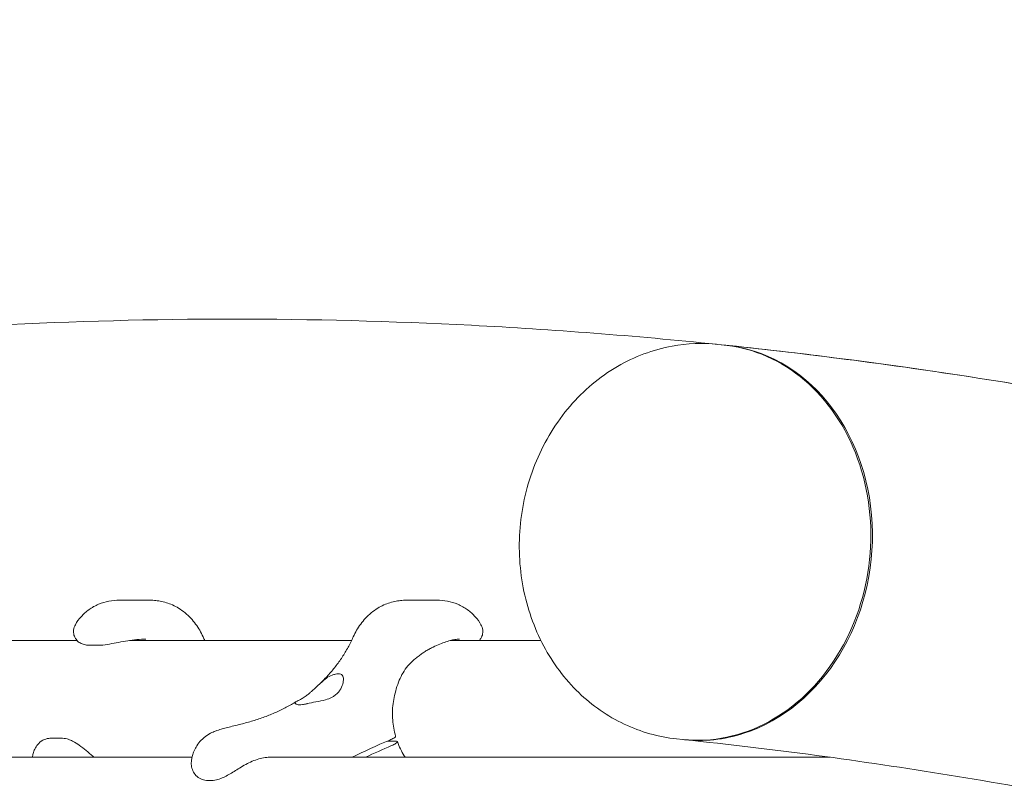
# Model space of a CAD drawing. Units: millimetres. Extents: x -6279 to 9730, y -4381 to 5590.
# Drawn here: x 5193 to 5523, y 1314 to 1572 of the extents above; entities that cross this region are included whole.
import ezdxf

# ---------------------------------------------------------------- set-up
doc = ezdxf.new("R2010")
doc.units = ezdxf.units.MM
doc.layers.add('DNA COMBI 01', color=7, linetype='Continuous')
doc.layers.add('SICHER-MIN', color=7, linetype='Continuous')

msp = doc.modelspace()

# ---------------------------------------------------------------- linework, layer by layer
at = {"layer": 'DNA COMBI 01', "color": 0, "linetype": 'Continuous', "lineweight": 0}
for p, q in [((5428.855, 1462.797), (5426.751, 1463.017)), ((5235.94, 1377.252), (5226.07, 1377.252)), ((5322.749, 1377.249), (5332.619, 1377.249)), ((4998.786, 1363.734), (5211.912, 1363.734)), ((5229.492, 1363.734), (5303.946, 1363.734)), ((5337.133, 1363.734), (5367.405, 1363.734)), ((5219.764, 1362.166), (5215.871, 1362.167)), ((5203.123, 1330.931), (5207.016, 1330.931)), ((5318.671, 1330.002), (5315.971, 1330.002)), ((5415.01, 1330.52), (5412.906, 1330.74)), ((4937.578, 1324.571), (5250.478, 1324.576)), ((5275.945, 1324.576), (5464.271, 1324.579)), ((5255.821, 1316.784), (5257.004, 1316.784))]:
    msp.add_line(p, q, dxfattribs=at)
for centre, major_axis, ratio, start_param, end_param in [((5421.933, 1396.658), (-6.923, -66.139), 0.8410139, 0, 3.1415927), ((5422.471, 1396.602), (-6.923, -66.139), 0.8410139, 0.3579002, 3.1464294), ((5359.418, 1328.295), (-85.595, -27.811), 0.1875765, 5.1719285, 5.352043), ((5422.471, 1396.602), (-6.923, -66.139), 0.8410139, 6.2783485, 6.6410855), ((5360.025, 1326.427), (-85.595, -27.811), 0.1875765, 5.1719285, 5.2936309)]:
    msp.add_ellipse(centre, major_axis=major_axis, ratio=ratio, start_param=start_param, end_param=end_param, dxfattribs=at)
for points, knots in [([(5426.241, 1463.068), (5398.77, 1465.89), (5371.418, 1468.006), (5290.414, 1472.188), (5237.145, 1472.192), (5131.854, 1466.618), (5079.832, 1461.039), (4994.651, 1447.135), (4961.076, 1440.382), (4927.857, 1432.414)], [6.22582756, 6.22582756, 6.22582756, 6.22582756, 6.25468413, 6.25468413, 6.31170106, 6.31170106, 6.36871799, 6.36871799, 6.40640603, 6.40640603, 6.40640603, 6.40640603]), ([(5426.244, 1463.068), (5398.773, 1465.89), (5371.419, 1468.006), (5290.414, 1472.188), (5237.145, 1472.192), (5131.854, 1466.618), (5079.832, 1461.039), (5011.72, 1449.921), (4994.971, 1446.874), (4978.306, 1443.526)], [6.22582643, 6.22582643, 6.22582643, 6.22582643, 6.25468413, 6.25468413, 6.31170106, 6.31170106, 6.36871799, 6.36871799, 6.38742818, 6.38742818, 6.38742818, 6.38742818]), ([(5412.906, 1330.74), (5406.828, 1331.376), (5400.866, 1333.065), (5389.722, 1338.332), (5384.569, 1341.948), (5375.386, 1350.8), (5371.44, 1356.115), (5365.091, 1367.995), (5362.793, 1374.617), (5360.12, 1388.495), (5359.818, 1395.767), (5361.296, 1410.175), (5363.101, 1417.31), (5368.708, 1430.648), (5372.492, 1436.863), (5381.699, 1447.571), (5387.062, 1452.12), (5398.731, 1458.903), (5404.96, 1461.255), (5416.473, 1463.346), (5421.65, 1463.551), (5426.751, 1463.017)], [3.2293924, 3.2293924, 3.2293924, 3.2293924, 3.5161717, 3.5161717, 3.8102812, 3.8102812, 4.1224358, 4.1224358, 4.4539688, 4.4539688, 4.7977909, 4.7977909, 5.1453816, 5.1453816, 5.4892272, 5.4892272, 5.8201707, 5.8201707, 6.1302855, 6.1302855, 6.3709851, 6.3709851, 6.3709851, 6.3709851]), ([(5628.214, 1430.089), (5587.609, 1439.127), (5547.189, 1446.699), (5480.552, 1456.799), (5454.208, 1460.166), (5427.973, 1462.89)], [6.155777033, 6.155777033, 6.155777033, 6.155777033, 6.197667203, 6.197667203, 6.225221291, 6.225221291, 6.225221291, 6.225221291]), ([(5628.214, 1430.089), (5587.609, 1439.127), (5547.189, 1446.699), (5480.562, 1456.798), (5454.228, 1460.164), (5428.002, 1462.886)], [6.155777015, 6.155777015, 6.155777015, 6.155777015, 6.197667203, 6.197667203, 6.225210939, 6.225210939, 6.225210939, 6.225210939]), ([(5429.394, 1462.741), (5445.406, 1461.065), (5461.458, 1459.149), (5493.638, 1454.84), (5509.765, 1452.446), (5542.09, 1447.182), (5558.287, 1444.312), (5590.747, 1438.098), (5607.009, 1434.754), (5639.595, 1427.594), (5655.918, 1423.778), (5672.269, 1419.726)], [0.058463291, 0.058463291, 0.058463291, 0.058463291, 0.07527764, 0.07527764, 0.092091988, 0.092091988, 0.108906336, 0.108906336, 0.125720685, 0.125720685, 0.142535033, 0.142535033, 0.142535033, 0.142535033]), ([(5226.07, 1377.252), (5224.949, 1377.252), (5223.796, 1377.156), (5221.456, 1376.712), (5220.274, 1376.362), (5218.009, 1375.402), (5216.934, 1374.797), (5214.967, 1373.378), (5214.079, 1372.567), (5212.545, 1370.844), (5211.898, 1369.933), (5211.367, 1369.021)], [51.025696, 51.025696, 51.025696, 51.025696, 52.7052557, 52.7052557, 54.3848154, 54.3848154, 56.0643752, 56.0643752, 57.7439349, 57.7439349, 59.4234946, 59.4234946, 59.4234946, 59.4234946]), ([(5235.94, 1377.252), (5236.567, 1377.252), (5237.207, 1377.226), (5238.505, 1377.112), (5239.161, 1377.025), (5240.496, 1376.775), (5241.176, 1376.613), (5242.548, 1376.197), (5243.239, 1375.944), (5244.611, 1375.336), (5245.291, 1374.982), (5245.956, 1374.572)], [17.8957997, 17.8957997, 17.8957997, 17.8957997, 18.8546911, 18.8546911, 19.8135825, 19.8135825, 20.772474, 20.772474, 21.7313654, 21.7313654, 22.6902568, 22.6902568, 22.6902568, 22.6902568]), ([(5322.749, 1377.249), (5322.122, 1377.249), (5321.483, 1377.223), (5320.185, 1377.109), (5319.528, 1377.022), (5318.193, 1376.772), (5317.513, 1376.609), (5316.141, 1376.194), (5315.45, 1375.941), (5314.078, 1375.333), (5313.398, 1374.979), (5312.733, 1374.569)], [17.8956768, 17.8956768, 17.8956768, 17.8956768, 18.8545928, 18.8545928, 19.8135088, 19.8135088, 20.7724248, 20.7724248, 21.7313408, 21.7313408, 22.6902568, 22.6902568, 22.6902568, 22.6902568]), ([(5332.619, 1377.249), (5333.74, 1377.249), (5334.893, 1377.152), (5337.233, 1376.709), (5338.415, 1376.359), (5340.68, 1375.399), (5341.755, 1374.793), (5343.722, 1373.375), (5344.61, 1372.564), (5346.144, 1370.84), (5346.791, 1369.93), (5347.322, 1369.017)], [51.0258196, 51.0258196, 51.0258196, 51.0258196, 52.7053551, 52.7053551, 54.3848905, 54.3848905, 56.064426, 56.064426, 57.7439615, 57.7439615, 59.4234969, 59.4234969, 59.4234969, 59.4234969]), ([(5254.182, 1364.935), (5253.84, 1365.691), (5253.459, 1366.432), (5252.621, 1367.873), (5252.165, 1368.572), (5251.169, 1369.926), (5250.627, 1370.582), (5249.453, 1371.839), (5248.821, 1372.439), (5247.462, 1373.565), (5246.733, 1374.093), (5245.956, 1374.572)], [73.2843272, 73.2843272, 73.2843272, 73.2843272, 74.7772858, 74.7772858, 76.2702444, 76.2702444, 77.763203, 77.763203, 79.2561616, 79.2561616, 80.7491202, 80.7491202, 80.7491202, 80.7491202]), ([(5304.507, 1364.931), (5304.849, 1365.687), (5305.23, 1366.428), (5306.068, 1367.87), (5306.524, 1368.569), (5307.52, 1369.922), (5308.062, 1370.579), (5309.236, 1371.836), (5309.868, 1372.435), (5311.227, 1373.562), (5311.956, 1374.089), (5312.733, 1374.569)], [73.2843272, 73.2843272, 73.2843272, 73.2843272, 74.7772858, 74.7772858, 76.2702444, 76.2702444, 77.763203, 77.763203, 79.2561616, 79.2561616, 80.7491202, 80.7491202, 80.7491202, 80.7491202]), ([(5211.367, 1369.021), (5211.099, 1368.561), (5210.85, 1367.972), (5210.706, 1366.704), (5210.738, 1366.106), (5211.047, 1365.021), (5211.288, 1364.537), (5211.896, 1363.705), (5212.263, 1363.364), (5213.08, 1362.787), (5213.528, 1362.587), (5214.489, 1362.275), (5214.986, 1362.204), (5215.6, 1362.17), (5215.736, 1362.167), (5215.871, 1362.167)], [23.7033405, 23.7033405, 23.7033405, 23.7033405, 25.0148869, 25.0148869, 25.9337126, 25.9337126, 26.7230056, 26.7230056, 27.5507361, 27.5507361, 28.5705564, 28.5705564, 29.8821028, 29.8821028, 30.2610723, 30.2610723, 30.2610723, 30.2610723]), ([(5347.322, 1369.017), (5347.59, 1368.558), (5347.839, 1367.968), (5347.983, 1366.7), (5347.951, 1366.103), (5347.642, 1365.017), (5347.401, 1364.533), (5347.002, 1363.987), (5346.893, 1363.856), (5346.781, 1363.734)], [23.7033442, 23.7033442, 23.7033442, 23.7033442, 25.0148898, 25.0148898, 25.9336824, 25.9336824, 26.7229578, 26.7229578, 26.9954853, 26.9954853, 26.9954853, 26.9954853]), ([(5234.994, 1364.173), (5234.024, 1364.174), (5233.015, 1364.123), (5230.972, 1363.94), (5229.937, 1363.806), (5227.888, 1363.487), (5226.864, 1363.301), (5224.841, 1362.911), (5223.833, 1362.706), (5221.857, 1362.349), (5220.96, 1362.166), (5219.764, 1362.166)], [-16.7752756, -16.7752756, -16.7752756, -16.7752756, -13.4202205, -13.4202205, -10.0651654, -10.0651654, -6.7101102, -6.7101102, -3.3550551, -3.3550551, 0, 0, 0, 0]), ([(5304.507, 1364.931), (5303.968, 1363.743), (5303.39, 1362.581), (5302.149, 1360.312), (5301.487, 1359.206), (5300.079, 1357.049), (5299.333, 1356), (5297.754, 1353.959), (5296.921, 1352.967), (5295.167, 1351.046), (5294.246, 1350.115), (5293.279, 1349.217)], [20.6705902, 20.6705902, 20.6705902, 20.6705902, 26.1690077, 26.1690077, 31.6674253, 31.6674253, 37.1658428, 37.1658428, 42.6642603, 42.6642603, 48.1626778, 48.1626778, 48.1626778, 48.1626778]), ([(5331.349, 1361.542), (5332.089, 1361.896), (5332.816, 1362.222), (5334.229, 1362.804), (5334.917, 1363.061), (5336.221, 1363.492), (5336.837, 1363.666), (5337.967, 1363.933), (5338.488, 1364.027), (5339.42, 1364.146), (5339.83, 1364.17), (5340.172, 1364.17)], [0, 0, 0, 0, 2.6932123, 2.6932123, 5.3864246, 5.3864246, 8.079637, 8.079637, 10.7728493, 10.7728493, 13.4660616, 13.4660616, 13.4660616, 13.4660616]), ([(5325.42, 1357.715), (5325.793, 1358.023), (5326.169, 1358.321), (5326.93, 1358.896), (5327.314, 1359.172), (5328.093, 1359.704), (5328.488, 1359.96), (5329.287, 1360.449), (5329.693, 1360.683), (5330.514, 1361.129), (5330.929, 1361.341), (5331.349, 1361.542)], [0, 0, 0, 0, 1.6269746, 1.6269746, 3.2539492, 3.2539492, 4.8809237, 4.8809237, 6.5078983, 6.5078983, 8.1348729, 8.1348729, 8.1348729, 8.1348729]), ([(5318.339, 1345.244), (5318.587, 1346.305), (5318.856, 1347.32), (5319.471, 1349.253), (5319.817, 1350.168), (5320.61, 1351.899), (5321.059, 1352.716), (5322.082, 1354.269), (5322.658, 1355.006), (5323.945, 1356.412), (5324.655, 1357.081), (5325.42, 1357.715)], [0, 0, 0, 0, 3.4932953, 3.4932953, 6.9865905, 6.9865905, 10.4798858, 10.4798858, 13.973181, 13.973181, 17.4664763, 17.4664763, 17.4664763, 17.4664763]), ([(5285.151, 1342.561), (5285.061, 1342.669), (5285.027, 1342.765), (5285.067, 1342.959), (5285.152, 1343.055), (5285.517, 1343.318), (5285.883, 1343.492), (5286.664, 1343.891), (5287.014, 1344.076), (5287.617, 1344.43), (5287.845, 1344.572), (5288.294, 1344.867), (5288.511, 1345.018), (5288.895, 1345.297), (5289.058, 1345.42), (5289.394, 1345.681), (5289.566, 1345.819), (5289.998, 1346.176), (5290.258, 1346.4), (5291.16, 1347.202), (5291.8, 1347.814), (5293.421, 1349.358), (5294.424, 1350.306), (5296.091, 1351.51), (5296.756, 1351.894), (5297.413, 1352.113)], [-21.8325436, -21.8325436, -21.8325436, -21.8325436, -20.205898, -20.205898, -18.4300042, -18.4300042, -15.6220617, -15.6220617, -13.8079786, -13.8079786, -12.7732017, -12.7732017, -11.8426259, -11.8426259, -11.1639933, -11.1639933, -10.4582977, -10.4582977, -9.3981458, -9.3981458, -6.782993, -6.782993, -2.6915877, -2.6915877, 0, 0, 0, 0]), ([(5300.816, 1352.113), (5300.976, 1351.951), (5301.088, 1351.699), (5301.224, 1351.019), (5301.232, 1350.572), (5301.097, 1349.461), (5300.909, 1348.76), (5300.429, 1347.699), (5300.223, 1347.328), (5299.77, 1346.667), (5299.533, 1346.373), (5299.093, 1345.914), (5298.907, 1345.74), (5298.523, 1345.418), (5298.326, 1345.27), (5297.848, 1344.945), (5297.56, 1344.776), (5296.632, 1344.3), (5295.955, 1344.047), (5294.185, 1343.529), (5293.074, 1343.324), (5290.95, 1342.948), (5289.953, 1342.778), (5289.081, 1342.562)], [-22.0235697, -22.0235697, -22.0235697, -22.0235697, -20.0238802, -20.0238802, -17.6998506, -17.6998506, -14.6888048, -14.6888048, -13.0679185, -13.0679185, -11.7038701, -11.7038701, -10.8209843, -10.8209843, -9.9927557, -9.9927557, -8.9078367, -8.9078367, -6.6663958, -6.6663958, -3.3043796, -3.3043796, 0, 0, 0, 0]), ([(5297.413, 1352.113), (5297.801, 1352.242), (5298.168, 1352.342), (5298.887, 1352.49), (5299.231, 1352.527), (5299.829, 1352.527), (5300.101, 1352.489), (5300.526, 1352.34), (5300.69, 1352.24), (5300.816, 1352.113)], [24.3197546, 24.3197546, 24.3197546, 24.3197546, 25.8169047, 25.8169047, 27.513626, 27.513626, 29.2284692, 29.2284692, 30.70969, 30.70969, 30.70969, 30.70969]), ([(5285.416, 1343.238), (5284.339, 1342.572), (5283.226, 1341.935), (5280.931, 1340.726), (5279.75, 1340.153), (5277.323, 1339.074), (5276.078, 1338.567), (5273.529, 1337.622), (5272.226, 1337.184), (5269.568, 1336.377), (5268.213, 1336.008), (5266.836, 1335.674)], [61.5700839, 61.5700839, 61.5700839, 61.5700839, 66.5790009, 66.5790009, 71.587918, 71.587918, 76.596835, 76.596835, 81.605752, 81.605752, 86.6146691, 86.6146691, 86.6146691, 86.6146691]), ([(5318.691, 1331.674), (5318.442, 1332.547), (5318.237, 1333.437), (5317.915, 1335.236), (5317.799, 1336.142), (5317.657, 1337.964), (5317.632, 1338.885), (5317.674, 1340.725), (5317.742, 1341.644), (5317.971, 1343.463), (5318.133, 1344.362), (5318.339, 1345.244)], [5.1279955, 5.1279955, 5.1279955, 5.1279955, 8.2711783, 8.2711783, 11.4143611, 11.4143611, 14.5575439, 14.5575439, 17.7007267, 17.7007267, 20.8439095, 20.8439095, 20.8439095, 20.8439095]), ([(5289.081, 1342.562), (5288.994, 1342.54), (5288.909, 1342.52), (5288.36, 1342.392), (5287.926, 1342.312), (5287.143, 1342.206), (5286.796, 1342.181), (5286.499, 1342.181), (5286.203, 1342.181), (5285.937, 1342.206), (5285.499, 1342.312), (5285.327, 1342.392), (5285.188, 1342.52), (5285.169, 1342.54), (5285.151, 1342.561)], [51.333417, 51.333417, 51.333417, 51.333417, 51.6421617, 51.6421617, 53.3347937, 53.3347937, 55.0274257, 55.0274257, 55.0274257, 56.7200577, 56.7200577, 58.4126897, 58.4126897, 58.7214344, 58.7214344, 58.7214344, 58.7214344]), ([(5266.836, 1335.674), (5266.015, 1335.475), (5265.225, 1335.279), (5263.74, 1334.906), (5263.046, 1334.729), (5261.76, 1334.395), (5261.169, 1334.238), (5260.039, 1333.923), (5259.525, 1333.778), (5258.494, 1333.425), (5258.115, 1333.293), (5257.038, 1332.816), (5256.439, 1332.582), (5255.03, 1331.583), (5254.748, 1331.37), (5254.43, 1331.1)], [47.5287877, 47.5287877, 47.5287877, 47.5287877, 49.9845788, 49.9845788, 52.4403698, 52.4403698, 54.8961609, 54.8961609, 57.3519519, 57.3519519, 58.5798475, 58.5798475, 59.5881865, 59.5881865, 59.807743, 59.807743, 59.807743, 59.807743]), ([(5196.991, 1324.575), (5197.044, 1324.991), (5197.123, 1325.408), (5197.364, 1326.317), (5197.537, 1326.814), (5198.018, 1327.821), (5198.324, 1328.333), (5199.173, 1329.341), (5199.72, 1329.845), (5201.048, 1330.57), (5201.759, 1330.815), (5202.718, 1330.92), (5202.92, 1330.931), (5203.123, 1330.931)], [22.5846865, 22.5846865, 22.5846865, 22.5846865, 23.9322573, 23.9322573, 25.5144611, 25.5144611, 27.0966648, 27.0966648, 28.6788686, 28.6788686, 29.9318315, 29.9318315, 30.2610723, 30.2610723, 30.2610723, 30.2610723]), ([(5217.627, 1324.575), (5217.483, 1324.696), (5217.339, 1324.816), (5215.695, 1326.197), (5214.252, 1327.438), (5211.976, 1329.081), (5211.266, 1329.559), (5210.004, 1330.212), (5209.545, 1330.422), (5208.458, 1330.776), (5207.827, 1330.931), (5207.016, 1330.931)], [-11.9031257, -11.9031257, -11.9031257, -11.9031257, -11.3253656, -11.3253656, -5.2776138, -5.2776138, -2.6388069, -2.6388069, -1.3194034, -1.3194034, 0, 0, 0, 0]), ([(5254.43, 1331.1), (5253.791, 1330.557), (5253.23, 1329.963), (5252.284, 1328.759), (5251.898, 1328.15), (5251.276, 1326.978), (5251.039, 1326.415), (5250.671, 1325.362), (5250.539, 1324.871), (5250.346, 1323.961), (5250.283, 1323.542), (5250.243, 1323.155)], [11.15650801, 11.15650801, 11.15650801, 11.15650801, 11.24244811, 11.24244811, 11.32838821, 11.32838821, 11.41432832, 11.41432832, 11.50026842, 11.50026842, 11.58620852, 11.58620852, 11.58620852, 11.58620852]), ([(5316.778, 1330.351), (5317.036, 1330.462), (5317.276, 1330.573), (5317.709, 1330.793), (5317.902, 1330.9), (5318.339, 1331.173), (5318.529, 1331.328), (5318.686, 1331.542), (5318.708, 1331.614), (5318.691, 1331.674)], [-6.5581804, -6.5581804, -6.5581804, -6.5581804, -5.6222533, -5.6222533, -4.6863435, -4.6863435, -3.1231894, -3.1231894, -2.1268435, -2.1268435, -2.1268435, -2.1268435]), ([(5317.385, 1328.482), (5317.643, 1328.593), (5317.883, 1328.705), (5318.317, 1328.924), (5318.509, 1329.031), (5318.946, 1329.305), (5319.136, 1329.46), (5319.328, 1329.721), (5319.328, 1329.824), (5319.135, 1329.965), (5318.945, 1330.002), (5318.671, 1330.002)], [-6.5581804, -6.5581804, -6.5581804, -6.5581804, -5.6222533, -5.6222533, -4.6863435, -4.6863435, -3.1231894, -3.1231894, -1.5613339, -1.5613339, 0, 0, 0, 0]), ([(5415.549, 1330.463), (5430.235, 1328.926), (5444.975, 1327.168), (5474.558, 1323.209), (5489.401, 1321.008), (5519.188, 1316.162), (5534.131, 1313.518), (5564.113, 1307.786), (5579.152, 1304.698), (5609.321, 1298.078), (5624.452, 1294.546), (5639.626, 1290.792)], [0.058463291, 0.058463291, 0.058463291, 0.058463291, 0.075229392, 0.075229392, 0.091995493, 0.091995493, 0.108761594, 0.108761594, 0.125527694, 0.125527694, 0.142293795, 0.142293795, 0.142293795, 0.142293795]), ([(5319.295, 1329.816), (5319.604, 1328.972), (5319.954, 1328.151), (5320.727, 1326.568), (5321.15, 1325.809), (5321.714, 1324.912), (5321.823, 1324.743), (5321.934, 1324.577)], [5.1291104, 5.1291104, 5.1291104, 5.1291104, 8.2720703, 8.2720703, 11.4150301, 11.4150301, 12.1488618, 12.1488618, 12.1488618, 12.1488618]), ([(5277.136, 1324.626), (5276.429, 1324.626), (5275.706, 1324.572), (5274.261, 1324.358), (5273.536, 1324.199), (5272.086, 1323.78), (5271.365, 1323.521), (5269.925, 1322.912), (5269.203, 1322.561), (5267.771, 1321.792), (5267.061, 1321.374), (5266.36, 1320.943)], [-13.3057953, -13.3057953, -13.3057953, -13.3057953, -10.6446362, -10.6446362, -7.9834772, -7.9834772, -5.3223181, -5.3223181, -2.6611591, -2.6611591, 0, 0, 0, 0]), ([(5250.243, 1323.155), (5250.178, 1322.535), (5250.205, 1321.91), (5250.446, 1320.703), (5250.66, 1320.12), (5251.268, 1319.045), (5251.664, 1318.55), (5252.632, 1317.708), (5253.206, 1317.363), (5254.464, 1316.899), (5255.146, 1316.784), (5255.821, 1316.784)], [1.3001205, 1.3001205, 1.3001205, 1.3001205, 3.2808814, 3.2808814, 5.2616423, 5.2616423, 7.2424032, 7.2424032, 9.2231641, 9.2231641, 11.203925, 11.203925, 11.203925, 11.203925]), ([(5257.004, 1316.784), (5257.769, 1316.784), (5258.466, 1316.919), (5259.776, 1317.299), (5260.392, 1317.549), (5261.598, 1318.113), (5262.187, 1318.428), (5263.371, 1319.103), (5263.964, 1319.461), (5265.155, 1320.195), (5265.755, 1320.57), (5266.36, 1320.943)], [0, 0, 0, 0, 2.2415104, 2.2415104, 4.4830208, 4.4830208, 6.7245312, 6.7245312, 8.9660416, 8.9660416, 11.207552, 11.207552, 11.207552, 11.207552])]:
    msp.add_open_spline(points, degree=3, knots=knots, dxfattribs=at)
msp.add_open_spline([(5254.182, 1364.935), (5254.365, 1364.531), (5254.552, 1364.131), (5254.744, 1363.734)], degree=3, dxfattribs=at)
at = {"layer": 'SICHER-MIN', "extrusion": (-5.80073e-06, 5.80081e-06, 1)}
msp.add_lwpolyline([(2279.383, 3327.904, 0.5572589), (-3995.475, 553.843, 0.033018), (-4200.389, 266.649, 0.056597), (-4442.124, -246.371, 0.0391596), (-4535.379, -614.234, 0.0423955), (-4569.837, -1018.39, 0.0000012), (-4569.837, -1018.729), (-4569.837, -1503.562, 0.466185), (-2774.763, -3010.425), (-2699.523, -2997.189, 0.3463425), (2279.107, -3328.096), (3000.193, -3328.106, 0.4405356), (8796.84, -1974.17, 0.4512839), (8976.353, 1613.144, 0.4707542), (2999.882, 3327.894), (2279.383, 3327.904)], format="xyb", dxfattribs=at)

doc.saveas('drawing.dxf')
